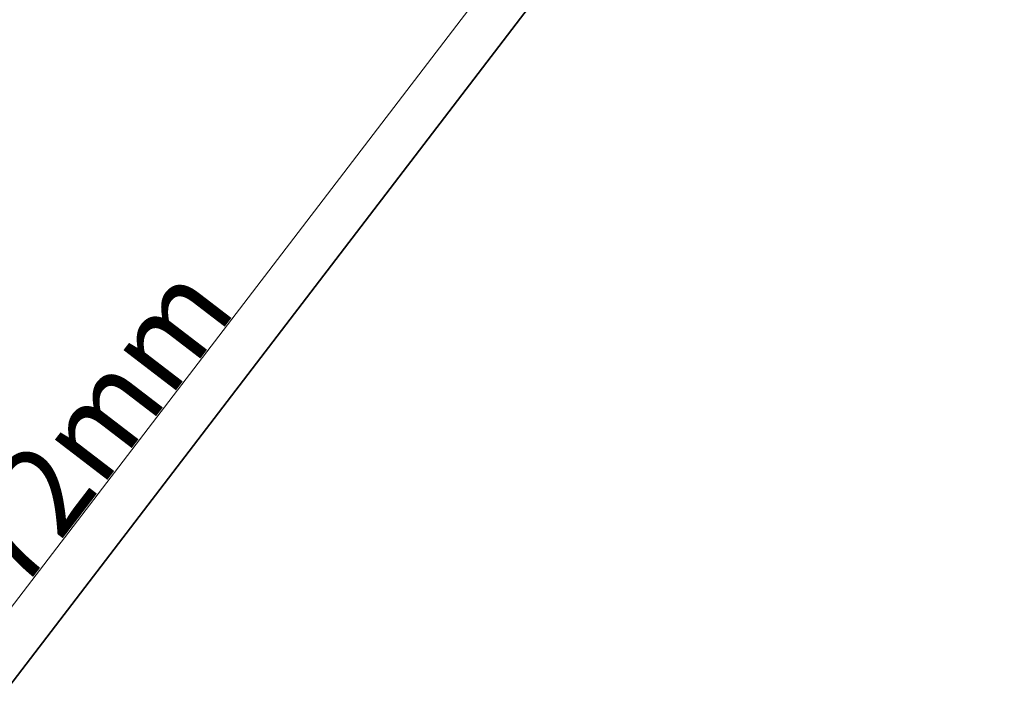
# Model space of a CAD drawing. Extents: x -82454 to 4661079, y 0 to 11824962.
# Drawn here: x 2289313 to 4495955, y 2968124 to 4450050 of the extents above; entities that cross this region are included whole.
import ezdxf

# ---------------------------------------------------------------- set-up
doc = ezdxf.new("R2010")
doc.units = 0
doc.layers.get('Defpoints').update_dxf_attribs({"color": 6})
doc.layers.add('001Bühnenbild', color=7, linetype='Continuous', lineweight=35)
doc.styles.add('Modell', font='arial.ttf')
doc.dimstyles.new('Kopie von rowa 1to50', dxfattribs={"dimscale": 0.4, "dimtxt": 100, "dimasz": 75, "dimexe": 20, "dimexo": 20, "dimgap": 20, "dimtad": 1, "dimdec": 0, "dimzin": 0, "dimdsep": 46, "dimtxsty": 'Modell', "dimcen": 0.1, "dimclrd": 1, "dimclre": 1, "dimclrt": 1, "dimadec": 1, "dimazin": 0, "dimtfac": 1, "dimtdec": 0, "dimtmove": 0, "dimatfit": 3, "dimfxl": 150, "dimfxlon": 1, "dimtolj": 1, "dimtzin": 0, "dimlwd": 15, "dimlwe": 15, "dimarcsym": 1})

# ---------------------------------------------------------------- blocks, each defined once
blk = doc.blocks.new('*D779')
at = {"layer": '001Bühnenbild', "color": 1, "linetype": 'Continuous', "lineweight": 15, "transparency": 16777216}
for p, q in [((-82429, 63185), (4413489, 5931947)), ((4413555, 5931934), (4413501, 5931976)), ((-82400, 63125), (-82454, 63166))]:
    blk.add_line(p, q, dxfattribs=at)
at = {"layer": '001Bühnenbild', "color": 1, "transparency": 16777216}
for points in [[(4413485, 5931950), (4413493, 5931944), (4413507, 5931971)], [(-82433, 63188), (-82425, 63182), (-82448, 63161)]]:
    blk.add_solid(points, dxfattribs=at)
at = {"layer": 'Defpoints', "color": 0, "transparency": 16777216}
for p in [(4413507, 5931971), (4495955, 5868810), (0, 0)]:
    blk.add_point(p, dxfattribs=at)
at = {"layer": '001Bühnenbild', "color": 1, "transparency": 16777216, "insert": (2084407, 3059712), "char_height": 200000, "attachment_point": 5, "rotation": 52.545138, "style": 'Modell'}
blk.add_mtext('\\A1;7393005772mm', dxfattribs=at)

msp = doc.modelspace()

# ---------------------------------------------------------------- linework, layer by layer
at = {"layer": '001Bühnenbild'}
msp.add_line((0, 0), (4495954.655, 5868809.597), dxfattribs=at)

# ---------------------------------------------------------------- dimensions: what is measured, and where the dimension line sits
dim = msp.add_aligned_dim(p1=(0, 0), p2=(4495954.6550376117, 5868809.5970155997), distance=103860.2655551942, dimstyle='Kopie von rowa 1to50', override={"dimtxt": 500000, "dimlfac": 1000, "dimpost": 'mm'}, dxfattribs=at)
dim.commit()
dim.dimension.update_dxf_attribs({"geometry": '*D779', "text_midpoint": (2084407.249375422, 3059711.9229078791)})

doc.saveas('drawing.dxf')
